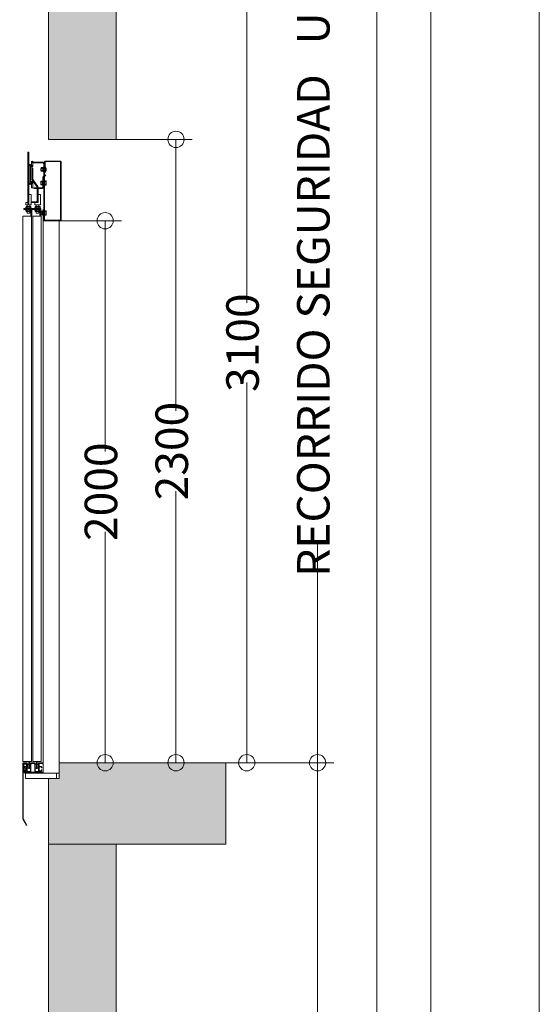
# Model space of a CAD drawing. Units: millimetres. Extents: x 0 to 210, y 0 to 297.
# Drawn here: x 178 to 210, y 182 to 242 of the extents above; entities that cross this region are included whole.
import ezdxf

# ---------------------------------------------------------------- set-up
doc = ezdxf.new("R2010")
doc.units = ezdxf.units.MM
doc.layers.add('ENOR_A4 margenes', color=156, linetype='Continuous', lineweight=0, plot=False)
for name, color, linetype, lineweight in [('ENOR_cotasyejes', 45, 'Continuous', 0), ('ENOR_muro', 140, 'Continuous', 0), ('ENOR_ptasycabina', 125, 'Continuous', 0)]:
    doc.layers.add(name, color=color, linetype=linetype, lineweight=lineweight)
doc.layers.add('ENOR_trama 1', color=8, linetype='Continuous')
doc.styles.add('ARIALNARROW', font='ARIALN.TTF')
doc.dimstyles.new('enor_GEN_60', dxfattribs={"dimtxt": 0.1, "dimasz": 0.05, "dimexe": 0.05, "dimexo": 0, "dimgap": 0.01, "dimtad": 1, "dimdec": 0, "dimlfac": 1000, "dimrnd": 0.005, "dimtxsty": 'ARIALNARROW', "dimblk": 'ORIGIN', "dimcen": 0.1, "dimadec": 0, "dimazin": 0, "dimtfac": 1, "dimtdec": 0, "dimtmove": 0, "dimatfit": 3, "dimldrblk": 'ORIGIN', "dimfxl": 0, "dimarcsym": 0})

# ---------------------------------------------------------------- blocks, each defined once
blk = doc.blocks.new('_Origin')
at = {"color": 0, "linetype": 'ByBlock', "lineweight": -2}
blk.add_line((0, 0), (-1, 0), dxfattribs=at)
blk.add_circle((0, 0), 0.5, dxfattribs=at)
blk = doc.blocks.new('*D28')
at = {"layer": 'Defpoints', "color": 0}
for p in [(38.333, -16.667), (46.371, -16.667), (34.833, -68.333)]:
    blk.add_point(p, dxfattribs=at)
at = {"layer": 'ENOR_cotasyejes', "color": 0, "lineweight": -2}
for p, q in [((38.333, -16.667), (47.371, -16.667)), ((34.833, -68.333), (47.371, -68.333))]:
    blk.add_line(p, q, dxfattribs=at)
at = {"layer": 'ENOR_cotasyejes', "color": 0, "lineweight": 9}
for p, q in [((46.371, -17.667), (46.371, -40.044)), ((46.371, -67.333), (46.371, -44.956))]:
    blk.add_line(p, q, dxfattribs=at)
for p, rotation in [((46.371, -16.667), 90), ((46.371, -68.333), 270)]:
    blk.add_blockref('_Origin', p, dxfattribs=dict(at, rotation=rotation))
at = {"layer": 'ENOR_cotasyejes', "color": 0, "lineweight": 0, "insert": (46.371, -42.5), "char_height": 2, "attachment_point": 5, "rotation": 90, "style": 'ARIALNARROW'}
blk.add_mtext('3100', dxfattribs=at)
blk = doc.blocks.new('*D30')
at = {"layer": 'Defpoints', "color": 0}
for p in [(38.333, -30), (38.333, -68.333), (42.014, -68.333)]:
    blk.add_point(p, dxfattribs=at)
at = {"layer": 'ENOR_cotasyejes', "color": 0, "lineweight": -2}
for p, q in [((38.333, -30), (43.014, -30)), ((38.333, -68.333), (43.014, -68.333))]:
    blk.add_line(p, q, dxfattribs=at)
at = {"layer": 'ENOR_cotasyejes', "color": 0, "lineweight": 9}
for p, q in [((42.014, -31), (42.014, -46.697)), ((42.014, -67.333), (42.014, -51.636))]:
    blk.add_line(p, q, dxfattribs=at)
for p, rotation in [((42.014, -30), 90), ((42.014, -68.333), 270)]:
    blk.add_blockref('_Origin', p, dxfattribs=dict(at, rotation=rotation))
at = {"layer": 'ENOR_cotasyejes', "color": 0, "lineweight": 0, "insert": (42.014, -49.167), "char_height": 2, "attachment_point": 5, "rotation": 90, "style": 'ARIALNARROW'}
blk.add_mtext('2300', dxfattribs=at)
blk = doc.blocks.new('*D35')
at = {"layer": 'Defpoints', "color": 0}
for p in [(34.833, -35), (34.833, -68.333), (37.657, -68.333)]:
    blk.add_point(p, dxfattribs=at)
at = {"layer": 'ENOR_cotasyejes', "color": 0, "lineweight": -2}
for p, q in [((34.833, -35), (38.657, -35)), ((34.833, -68.333), (38.657, -68.333))]:
    blk.add_line(p, q, dxfattribs=at)
at = {"layer": 'ENOR_cotasyejes', "color": 0, "lineweight": 9}
for p, q in [((37.657, -36), (37.657, -49.197)), ((37.657, -67.333), (37.657, -54.136))]:
    blk.add_line(p, q, dxfattribs=at)
for p, rotation in [((37.657, -35), 90), ((37.657, -68.333), 270)]:
    blk.add_blockref('_Origin', p, dxfattribs=dict(at, rotation=rotation))
at = {"layer": 'ENOR_cotasyejes', "color": 0, "lineweight": 0, "insert": (37.657, -51.667), "char_height": 2, "attachment_point": 5, "rotation": 90, "style": 'ARIALNARROW'}
blk.add_mtext('2000', dxfattribs=at)
blk = doc.blocks.new('*D31')
at = {"layer": 'Defpoints', "color": 0}
for p in [(45.083, -68.333), (45.083, -147.77), (50.728, -147.77)]:
    blk.add_point(p, dxfattribs=at)
at = {"layer": 'ENOR_cotasyejes', "color": 0, "lineweight": -2}
for p, q in [((45.083, -68.333), (51.728, -68.333)), ((45.083, -147.77), (51.728, -147.77))]:
    blk.add_line(p, q, dxfattribs=at)
at = {"layer": 'ENOR_cotasyejes', "color": 0, "lineweight": 9}
for p, q in [((50.728, -69.333), (50.728, -95.219)), ((50.728, -146.77), (50.728, -120.884))]:
    blk.add_line(p, q, dxfattribs=at)
for p, rotation in [((50.728, -68.333), 90), ((50.728, -147.77), 270)]:
    blk.add_blockref('_Origin', p, dxfattribs=dict(at, rotation=rotation))
at = {"layer": 'ENOR_cotasyejes', "color": 0, "lineweight": 0, "insert": (50.728, -108.052), "char_height": 2, "attachment_point": 5, "rotation": 90, "style": 'ARIALNARROW'}
blk.add_mtext('RECORRIDO MÁX. 75 m', dxfattribs=at)
blk = doc.blocks.new('*D34')
at = {"layer": 'Defpoints', "color": 0}
for p in [(37, -3.333), (34.833, -68.333), (50.728, -68.333)]:
    blk.add_point(p, dxfattribs=at)
at = {"layer": 'ENOR_cotasyejes', "color": 0, "lineweight": -2}
for p, q in [((37, -3.333), (51.728, -3.333)), ((34.833, -68.333), (51.728, -68.333))]:
    blk.add_line(p, q, dxfattribs=at)
at = {"layer": 'ENOR_cotasyejes', "color": 0, "lineweight": 9}
for p, q in [((50.728, -4.333), (50.728, -16.873)), ((50.728, -67.333), (50.728, -54.794))]:
    blk.add_line(p, q, dxfattribs=at)
for p, rotation in [((50.728, -3.333), 90), ((50.728, -68.333), 270)]:
    blk.add_blockref('_Origin', p, dxfattribs=dict(at, rotation=rotation))
at = {"layer": 'ENOR_cotasyejes', "color": 0, "lineweight": 0, "insert": (50.728, -35.833), "char_height": 2, "attachment_point": 5, "rotation": 90, "style": 'ARIALNARROW'}
blk.add_mtext('RECORRIDO SEGURIDAD   U: 3900', dxfattribs=at)
blk = doc.blocks.new('EC6 1016 Ficha 1 SEC')
at = {"layer": 'ENOR_trama 1'}
h = blk.add_hatch(color=256, dxfattribs=at)
h.paths.add_polyline_path([(37, -4.771), (38.333, -4.771), (38.333, 0), (0, 0), (0, -100.427), (4.167, -100.427), (4.167, -16.667), (1.333, -16.667), (1.333, -3.333), (37, -3.333)])
h.paths.add_polyline_path([(34.167, -30), (38.333, -30), (38.333, -10.771), (37, -10.771), (37, -16.667), (34.167, -16.667)])
for points in [[(45.083, -68.333), (34.833, -68.333), (34.833, -69.3), (34.167, -69.3), (34.167, -73.333), (38.333, -73.333), (45.083, -73.333)], [(34.167, -73.333), (34.167, -100.427), (38.333, -100.427), (38.333, -73.333)]]:
    blk.add_hatch(color=256, dxfattribs=at).paths.add_polyline_path(points)
at = {"layer": 'ENOR_muro', "lineweight": 0}
for points in [[(37, -10.771), (38.333, -10.771), (38.333, -30), (34.167, -30), (34.167, -16.667), (37, -16.667), (37, -10.771)], [(45.083, -73.333), (45.083, -68.333), (34.833, -68.333), (34.833, -69.3), (34.167, -69.3), (34.167, -73.333), (45.083, -73.333)], [(38.333, -100.427), (34.167, -100.427), (34.167, -73.333), (34.167, -73.333), (34.167, -73.333), (38.333, -73.333), (38.333, -100.427)]]:
    blk.add_lwpolyline(points, dxfattribs=at)
at = {"layer": 'ENOR_ptasycabina'}
for p, q in [((33.727, -31.736), (33.717, -31.748)), ((33.717, -31.951), (33.717, -31.748)), ((33.727, -31.963), (33.717, -31.951)), ((33.727, -31.736), (33.815, -31.736)), ((33.727, -31.792), (33.816, -31.792)), ((33.727, -31.907), (33.816, -31.907)), ((33.727, -31.963), (33.815, -31.963)), ((33.815, -31.736), (33.826, -31.748)), ((33.815, -31.963), (33.826, -31.951)), ((33.826, -31.969), (33.826, -31.73)), ((33.826, -31.73), (33.859, -31.73)), ((33.859, -31.859), (33.826, -31.826)), ((33.859, -31.874), (33.826, -31.84)), ((33.826, -31.969), (33.859, -31.969)), ((33.876, -31.916), (33.876, -31.783)), ((33.976, -31.683), (33.959, -31.683)), ((33.959, -32.016), (33.959, -31.683)), ((33.976, -32.016), (33.959, -32.016)), ((33.976, -32.016), (33.976, -31.683)), ((33.716, -32.575), (33.706, -32.587)), ((33.706, -32.587), (33.706, -32.79)), ((33.716, -32.575), (33.799, -32.575)), ((33.716, -32.631), (33.799, -32.631)), ((33.799, -32.547), (33.799, -32.83)), ((33.799, -32.547), (33.826, -32.547)), ((34.021, -32.78), (34.021, -32.597)), ((33.716, -32.802), (33.706, -32.79)), ((33.716, -32.746), (33.799, -32.746)), ((33.716, -32.802), (33.799, -32.802)), ((33.799, -32.83), (33.826, -32.83)), ((33.084, -34.245), (32.643, -34.245)), ((32.643, -34.245), (32.643, -34.312)), ((32.643, -34.312), (33.084, -34.312)), ((32.741, -34.245), (32.741, -34.312)), ((32.762, -34.212), (33.112, -34.212)), ((32.762, -34.212), (32.762, -34.245)), ((32.762, -34.345), (32.762, -34.312)), ((32.762, -34.345), (33.112, -34.345)), ((32.788, -34.142), (32.803, -34.129)), ((32.788, -34.142), (32.788, -34.199)), ((32.788, -34.199), (32.803, -34.212)), ((32.788, -34.359), (32.803, -34.345)), ((32.788, -34.415), (32.788, -34.359)), ((32.788, -34.415), (32.803, -34.429)), ((32.803, -34.129), (33.071, -34.129)), ((32.803, -34.429), (33.071, -34.429)), ((32.862, -34.142), (32.862, -34.199)), ((32.862, -34.416), (32.862, -34.358)), ((33.013, -34.142), (33.013, -34.199)), ((33.013, -34.416), (33.013, -34.358)), ((33.087, -34.142), (33.071, -34.129)), ((33.087, -34.199), (33.071, -34.212)), ((33.087, -34.359), (33.071, -34.345)), ((33.087, -34.415), (33.071, -34.429)), ((33.084, -34.312), (33.084, -34.245)), ((33.087, -34.142), (33.087, -34.199)), ((33.087, -34.415), (33.087, -34.359)), ((33.107, -34.245), (33.107, -34.312)), ((33.112, -34.212), (33.112, -34.245)), ((33.112, -34.345), (33.112, -34.312)), ((33.126, -34.245), (33.126, -34.312)), ((33.693, -34.245), (33.126, -34.245)), ((33.126, -34.312), (33.693, -34.312)), ((33.224, -34.245), (33.224, -34.312)), ((33.329, -34.212), (33.329, -34.245)), ((33.329, -34.212), (33.679, -34.212)), ((33.329, -34.345), (33.329, -34.312)), ((33.329, -34.345), (33.679, -34.345)), ((33.354, -34.142), (33.37, -34.129)), ((33.354, -34.142), (33.354, -34.199)), ((33.354, -34.199), (33.37, -34.212)), ((33.354, -34.359), (33.37, -34.345)), ((33.354, -34.415), (33.354, -34.359)), ((33.354, -34.415), (33.37, -34.429)), ((33.37, -34.129), (33.638, -34.129)), ((33.37, -34.429), (33.638, -34.429)), ((33.428, -34.142), (33.428, -34.199)), ((33.428, -34.416), (33.428, -34.358)), ((33.579, -34.142), (33.579, -34.199)), ((33.579, -34.416), (33.579, -34.358)), ((33.591, -34.245), (33.591, -34.312)), ((33.626, -34.329), (33.626, -34.717)), ((33.654, -34.142), (33.638, -34.129)), ((33.654, -34.199), (33.638, -34.212)), ((33.654, -34.359), (33.638, -34.345)), ((33.654, -34.415), (33.638, -34.429)), ((33.654, -34.142), (33.654, -34.199)), ((33.654, -34.415), (33.654, -34.359)), ((33.679, -34.212), (33.679, -34.245)), ((33.679, -34.345), (33.679, -34.312)), ((33.693, -34.312), (33.693, -34.245)), ((33.693, -34.717), (33.693, -34.329)), ((33.724, -34.41), (33.714, -34.422)), ((33.714, -34.626), (33.714, -34.422)), ((33.724, -34.41), (33.806, -34.41)), ((33.724, -34.467), (33.806, -34.467)), ((33.806, -34.666), (33.806, -34.383)), ((33.806, -34.383), (33.833, -34.383)), ((34.02, -34.433), (34.02, -34.615)), ((33.724, -34.638), (33.714, -34.626)), ((33.724, -34.582), (33.806, -34.582)), ((33.724, -34.638), (33.806, -34.638)), ((33.806, -34.666), (33.833, -34.666)), ((32.583, -68.358), (32.583, -68.405)), ((32.583, -68.405), (32.6, -68.405)), ((32.629, -68.342), (32.6, -68.342)), ((32.6, -68.405), (32.621, -68.383)), ((32.621, -68.383), (32.792, -68.383)), ((32.713, -68.342), (32.646, -68.342)), ((32.796, -68.342), (32.729, -68.342)), ((32.842, -68.342), (32.813, -68.342)), ((32.825, -68.417), (32.825, -68.542)), ((32.858, -68.833), (32.858, -68.358)), ((33.058, -68.358), (33.058, -68.833)), ((33.342, -68.342), (33.075, -68.342)), ((33.092, -68.9), (33.092, -68.417)), ((33.125, -68.383), (33.292, -68.383)), ((33.325, -68.417), (33.325, -68.9)), ((33.358, -68.833), (33.358, -68.358)), ((33.558, -68.358), (33.558, -68.833)), ((33.604, -68.342), (33.575, -68.342)), ((33.592, -68.542), (33.592, -68.417)), ((33.688, -68.342), (33.621, -68.342)), ((33.625, -68.383), (33.795, -68.383)), ((33.771, -68.342), (33.704, -68.342)), ((33.817, -68.342), (33.788, -68.342)), ((33.795, -68.383), (33.817, -68.405)), ((33.817, -68.405), (33.833, -68.405)), ((33.833, -68.405), (33.833, -68.358)), ((32.653, -68.609), (32.653, -68.615)), ((32.653, -68.615), (32.662, -68.615)), ((32.662, -68.805), (32.653, -68.805)), ((32.653, -68.805), (32.653, -68.81)), ((32.662, -68.615), (32.662, -68.644)), ((32.662, -68.644), (32.687, -68.644)), ((32.687, -68.776), (32.662, -68.776)), ((32.662, -68.776), (32.662, -68.805)), ((32.687, -68.644), (32.687, -68.609)), ((32.687, -68.81), (32.687, -68.776)), ((32.808, -68.559), (32.703, -68.559)), ((32.703, -68.86), (32.808, -68.86)), ((32.704, -68.592), (32.808, -68.592)), ((32.8, -68.827), (32.704, -68.827)), ((32.825, -68.609), (32.825, -68.802)), ((32.825, -68.877), (32.825, -68.9)), ((32.842, -68.917), (33.075, -68.917)), ((33.025, -68.867), (32.892, -68.867)), ((33.342, -68.917), (33.575, -68.917)), ((33.525, -68.867), (33.392, -68.867)), ((33.592, -68.802), (33.592, -68.609)), ((33.592, -68.9), (33.592, -68.877)), ((33.713, -68.559), (33.608, -68.559)), ((33.608, -68.592), (33.713, -68.592)), ((33.608, -68.86), (33.713, -68.86)), ((33.713, -68.827), (33.617, -68.827)), ((33.73, -68.609), (33.73, -68.644)), ((33.73, -68.644), (33.755, -68.644)), ((33.755, -68.776), (33.73, -68.776)), ((33.73, -68.776), (33.73, -68.81)), ((33.755, -68.644), (33.755, -68.615)), ((33.755, -68.615), (33.763, -68.615)), ((33.755, -68.805), (33.755, -68.776)), ((33.763, -68.805), (33.755, -68.805)), ((33.763, -68.615), (33.763, -68.609)), ((33.763, -68.81), (33.763, -68.805))]:
    blk.add_line(p, q, dxfattribs=at)
for points in [[(32.892, -33.962), (32.959, -33.962), (32.959, -30.779), (32.892, -30.779)], [(33.334, -34.029), (33.334, -33.879), (33.525, -33.879), (33.525, -33.38), (33.667, -33.38), (33.667, -34.029)], [(33.118, -68.25), (33.118, -34.717), (32.593, -34.717), (32.593, -68.25)], [(33.726, -34.717), (33.726, -68.25), (33.201, -68.25), (33.201, -34.717)], [(32.75, -69.3), (34.667, -69.3), (34.667, -68.967), (32.75, -68.967)]]:
    blk.add_lwpolyline(points, close=True, dxfattribs=at)
for points in [[(33.125, -31.333), (33.125, -31.645, -2.113555), (33.099, -31.694), (33.152, -31.593, 0.730927), (33.092, -31.612), (33.092, -32.695, 0.730927), (33.152, -32.715), (33.099, -32.614, -2.113555), (33.125, -32.662), (33.125, -32.979), (33.2, -32.979), (33.2, -32.662, 0.730927), (33.14, -32.643), (33.068, -32.744, -2.113555), (33.042, -32.695), (33.042, -31.612, -2.113555), (33.068, -31.564), (33.14, -31.665, 0.730927), (33.2, -31.645), (33.2, -31.333)], [(33.143, -31.333), (33.143, -31.345, 0.414214), (33.243, -31.445), (33.826, -31.445, -0.414214), (33.876, -31.495), (33.876, -34.967), (33.926, -34.967), (33.926, -31.495, 0.414214), (33.826, -31.395), (33.243, -31.395, -0.414214), (33.193, -31.345)], [(33.084, -34.717), (33.084, -34.329, 0.523943), (33.126, -34.245)], [(33.126, -34.312, -0.414214), (33.143, -34.329), (33.143, -34.717)], [(32.65, -68.787), (32.636, -68.773), (32.595, -68.814, 0.198912), (32.584, -68.842), (32.584, -71.772), (32.604, -71.772), (32.604, -68.842, -0.198912), (32.609, -68.828), (32.65, -68.787), (32.65, -68.635), (32.609, -68.594, -0.198912), (32.604, -68.58), (32.604, -68.438, -0.414214), (32.62, -68.421), (32.787, -68.421), (32.787, -68.401), (32.62, -68.401, 0.414214), (32.584, -68.438), (32.584, -68.58, 0.198912), (32.595, -68.608), (32.636, -68.649), (32.65, -68.635)], [(32.953, -68.25, 0.077419), (32.949, -68.275), (32.949, -68.684), (32.991, -68.684), (32.991, -68.275, -0.16496), (32.999, -68.25, -0.16496)], [(33.436, -68.25, 0.077419), (33.432, -68.275), (33.432, -68.684), (33.474, -68.684), (33.474, -68.275, -0.16496), (33.482, -68.25, -0.16496)]]:
    blk.add_lwpolyline(points, format="xyb", dxfattribs=at)
for points in [[(33.193, -31.345), (33.193, -31.333)], [(33.959, -31.783), (33.709, -31.783), (33.693, -31.799), (33.693, -31.899), (33.709, -31.916), (33.959, -31.916)], [(34.002, -32.579), (33.942, -32.579), (33.942, -32.798), (34.002, -32.798)], [(32.959, -33.38), (33.1, -33.38), (33.1, -34.029), (32.767, -34.029), (32.767, -33.879), (32.892, -33.879)], [(32.85, -34.029), (32.85, -34.529), (32.867, -34.545), (33, -34.545), (33.017, -34.529), (33.017, -34.029)], [(33.417, -34.029), (33.417, -34.529), (33.434, -34.545), (33.567, -34.545), (33.584, -34.529), (33.584, -34.029)], [(34.001, -34.634), (33.941, -34.634), (33.941, -34.415), (34.001, -34.415)], [(33.833, -35), (33.833, -68.967), (34.833, -68.967), (34.833, -35)], [(32.991, -68.417), (33.074, -68.417), (33.074, -68.667), (32.874, -68.667), (32.874, -68.417), (32.949, -68.417)], [(33.474, -68.417), (33.557, -68.417), (33.557, -68.667), (33.357, -68.667), (33.357, -68.417), (33.432, -68.417)], [(32.637, -68.661), (32.587, -68.611), (32.587, -68.811), (32.637, -68.761), (32.765, -68.761), (32.782, -68.744), (32.782, -68.677), (32.765, -68.661), (32.637, -68.661)], [(32.603, -71.772), (32.83, -72.164), (32.813, -72.174), (32.586, -71.782)]]:
    blk.add_lwpolyline(points, dxfattribs=at)
for points in [[(34.883, -34.967, 0.414214), (34.917, -34.933), (34.917, -31.4, 0.414214), (34.883, -31.367), (33.993, -31.367, 0.414214), (33.959, -31.4), (33.959, -32.033), (33.926, -32.033), (33.926, -31.4, -0.414214), (33.993, -31.333), (34.883, -31.333, -0.414214), (34.95, -31.4), (34.95, -34.933, -0.414214), (34.883, -35), (33.9, -35, -0.414214), (33.833, -34.933), (33.833, -34.301), (33.867, -34.301), (33.867, -34.933, 0.414214), (33.9, -34.967)], [(33.142, -33.879), (33.425, -33.879, 0.414214), (33.525, -33.779), (33.525, -32.963, 0.153879), (33.507, -32.905), (33.218, -32.492, -0.153879), (33.209, -32.463), (33.209, -31.762), (33.159, -31.762), (33.159, -32.463, 0.153879), (33.177, -32.52), (33.466, -32.934, -0.153879), (33.475, -32.963), (33.475, -33.779, -0.414214), (33.425, -33.829), (33.142, -33.829)], [(33.867, -32.929, -0.414214), (33.767, -33.029), (33.267, -33.029), (33.267, -32.979), (33.767, -32.979, 0.414214), (33.817, -32.929), (33.817, -32.366, -0.198912), (33.846, -32.295), (33.973, -32.169), (34.008, -32.204), (33.881, -32.331, 0.198912), (33.867, -32.366)], [(34.002, -32.78), (34.002, -32.805), (34.028, -32.805, -0.414214), (34.019, -32.814), (33.944, -32.814, -0.414214), (33.936, -32.805), (33.936, -32.801, 0.414214), (33.919, -32.784), (33.884, -32.784, 0.414214), (33.868, -32.801), (33.868, -32.826), (33.876, -32.826), (33.876, -32.801, -0.414214), (33.884, -32.793), (33.919, -32.793, -0.414214), (33.928, -32.801), (33.928, -32.805, 0.414214), (33.944, -32.822), (34.019, -32.822, 0.414214), (34.036, -32.805), (34.036, -32.572, 0.414214), (34.019, -32.555), (33.944, -32.555, 0.414214), (33.928, -32.572), (33.928, -32.576, -0.414214), (33.919, -32.584), (33.884, -32.584, -0.414214), (33.876, -32.576), (33.876, -32.551), (33.868, -32.551), (33.868, -32.576, 0.414214), (33.884, -32.593), (33.919, -32.593, 0.414214), (33.936, -32.576), (33.936, -32.572, -0.414214), (33.944, -32.564), (34.019, -32.564, -0.414214), (34.028, -32.572), (34.002, -32.572), (34.002, -32.597), (34.028, -32.597), (34.028, -32.78)], [(34.001, -34.433), (34.001, -34.408), (34.027, -34.408, 0.414214), (34.018, -34.399), (33.943, -34.399, 0.414214), (33.935, -34.408), (33.935, -34.412, -0.414214), (33.918, -34.428), (33.883, -34.428, -0.414214), (33.867, -34.412), (33.867, -34.387), (33.875, -34.387), (33.875, -34.412, 0.414214), (33.883, -34.42), (33.918, -34.42, 0.414214), (33.927, -34.412), (33.927, -34.408, -0.414214), (33.943, -34.391), (34.018, -34.391, -0.414214), (34.035, -34.408), (34.035, -34.641, -0.414214), (34.018, -34.658), (33.943, -34.658, -0.414214), (33.927, -34.641), (33.927, -34.637, 0.414214), (33.918, -34.628), (33.883, -34.628, 0.414214), (33.875, -34.637), (33.875, -34.662), (33.867, -34.662), (33.867, -34.637, -0.414214), (33.883, -34.62), (33.918, -34.62, -0.414214), (33.935, -34.637), (33.935, -34.641, 0.414214), (33.943, -34.649), (34.018, -34.649, 0.414214), (34.027, -34.641), (34.001, -34.641), (34.001, -34.615), (34.027, -34.615), (34.027, -34.433)], [(33.833, -68.967), (32.704, -68.967, -0.414214), (32.604, -68.867), (32.604, -68.45), (32.654, -68.45), (32.654, -68.867, 0.414214), (32.704, -68.917), (33.833, -68.917)]]:
    blk.add_lwpolyline(points, format="xyb", close=True, dxfattribs=at)
for centre, radius, start, end in [((33.762, -31.764), 0.0447, 140.42065, 218.7744), ((33.889, -31.849), 0.172, 160.53146, 199.46854), ((33.762, -31.935), 0.0447, 141.2256, 219.57935), ((33.781, -31.764), 0.0447, 321.2256, 39.57935), ((33.781, -31.935), 0.0447, 320.42065, 38.7744), ((33.653, -31.849), 0.172, 340.53146, 19.46854), ((33.768, -31.849), 0.267, 321.31781, 38.68219), ((33.751, -32.603), 0.0447, 140.42065, 218.7744), ((33.878, -32.689), 0.172, 160.53146, 199.46854), ((33.751, -32.774), 0.0447, 141.2256, 219.57935), ((32.825, -34.187), 0.0587, 51.2256, 129.57935), ((32.825, -34.153), 0.0587, 230.42065, 308.7744), ((32.825, -34.404), 0.0587, 51.2256, 129.57935), ((32.825, -34.37), 0.0587, 230.42065, 308.7744), ((32.937, -34.355), 0.226, 70.53146, 109.46854), ((32.937, -33.986), 0.226, 250.53146, 289.46854), ((32.937, -34.572), 0.226, 70.53146, 109.46854), ((32.937, -34.202), 0.226, 250.53146, 289.46854), ((33.049, -34.187), 0.0587, 50.42065, 128.7744), ((33.049, -34.153), 0.0587, 231.2256, 309.57935), ((33.049, -34.404), 0.0587, 50.42065, 128.7744), ((33.049, -34.37), 0.0587, 231.2256, 309.57935), ((33.392, -34.187), 0.0587, 51.2256, 129.57935), ((33.392, -34.153), 0.0587, 230.42065, 308.7744), ((33.392, -34.404), 0.0587, 51.2256, 129.57935), ((33.392, -34.37), 0.0587, 230.42065, 308.7744), ((33.504, -34.355), 0.226, 70.53146, 109.46854), ((33.504, -33.986), 0.226, 250.53146, 289.46854), ((33.504, -34.572), 0.226, 70.53146, 109.46854), ((33.504, -34.202), 0.226, 250.53146, 289.46854), ((33.616, -34.187), 0.0587, 50.42065, 128.7744), ((33.616, -34.153), 0.0587, 231.2256, 309.57935), ((33.616, -34.404), 0.0587, 50.42065, 128.7744), ((33.616, -34.37), 0.0587, 231.2256, 309.57935), ((33.609, -34.329), 0.0833, 0, 90), ((33.609, -34.329), 0.0167, 0, 90), ((33.758, -34.439), 0.0447, 140.42065, 218.7744), ((33.886, -34.524), 0.172, 160.53146, 199.46854), ((33.758, -34.61), 0.0447, 141.2256, 219.57935), ((32.6, -68.358), 0.0167, 90, 180), ((32.638, -68.342), 0.00833, 0, 180), ((32.721, -68.342), 0.00833, 0, 180), ((32.792, -68.417), 0.0333, 0, 90), ((32.804, -68.342), 0.00833, 0, 180), ((32.842, -68.358), 0.0167, 0, 90), ((33.075, -68.358), 0.0167, 90, 180), ((33.125, -68.417), 0.0333, 90, 180), ((33.292, -68.417), 0.0333, 0, 90), ((33.342, -68.358), 0.0167, 0, 90), ((33.575, -68.358), 0.0167, 90, 180), ((33.625, -68.417), 0.0333, 90, 180), ((33.613, -68.342), 0.00833, 0, 180), ((33.696, -68.342), 0.00833, 0, 180), ((33.779, -68.342), 0.00833, 0, 180), ((33.817, -68.358), 0.0167, 0, 90), ((32.703, -68.609), 0.05, 90, 180), ((32.703, -68.81), 0.05, 180, 270), ((32.704, -68.609), 0.0167, 90, 180), ((32.704, -68.81), 0.0167, 180, 270), ((32.8, -68.802), 0.025, 270, 0), ((32.808, -68.542), 0.0167, 270, 0), ((32.808, -68.609), 0.0167, 0, 90), ((32.808, -68.877), 0.0167, 0, 90), ((32.842, -68.9), 0.0167, 180, 270), ((32.892, -68.833), 0.0333, 180, 270), ((33.025, -68.833), 0.0333, 270, 0), ((33.075, -68.9), 0.0167, 270, 0), ((33.342, -68.9), 0.0167, 180, 270), ((33.392, -68.833), 0.0333, 180, 270), ((33.525, -68.833), 0.0333, 270, 0), ((33.575, -68.9), 0.0167, 270, 0), ((33.608, -68.542), 0.0167, 180, 270), ((33.608, -68.609), 0.0167, 90, 180), ((33.617, -68.802), 0.025, 180, 270), ((33.608, -68.877), 0.0167, 90, 180), ((33.713, -68.609), 0.05, 0, 90), ((33.713, -68.609), 0.0167, 0, 90), ((33.713, -68.81), 0.05, 270, 0), ((33.713, -68.81), 0.0167, 270, 0)]:
    blk.add_arc(centre, radius, start, end, dxfattribs=at)
at = {"layer": 'ENOR_cotasyejes', "lineweight": 0}
for base, p1, p2, text, picture, middle in [((50.728, -68.333), (37, -3.333), (34.833, -68.333), 'RECORRIDO SEGURIDAD   U: <>', '*D34', (50.728, -35.833)), ((50.728, -147.77), (45.083, -68.333), (45.083, -147.77), 'RECORRIDO MÁX. 75 m', '*D31', (50.728, -108.052))]:
    dim = blk.add_linear_dim(base=base, p1=p1, p2=p2, angle=90, text=text, dimstyle='enor_GEN_60', override={"dimtxt": 2, "dimasz": 1, "dimexe": 1, "dimtad": 0, "dimlfac": 60, "dimlwd": 9}, dxfattribs=at)
    dim.commit()
    dim.dimension.update_dxf_attribs({"geometry": picture, "text_midpoint": middle})
for base, p1, p2, picture, middle in [((46.371, -16.667), (34.833, -68.333), (38.333, -16.667), '*D28', (46.371, -42.5)), ((42.014, -68.333), (38.333, -30), (38.333, -68.333), '*D30', (42.014, -49.167)), ((37.657, -68.333), (34.833, -35), (34.833, -68.333), '*D35', (37.657, -51.667))]:
    dim = blk.add_linear_dim(base=base, p1=p1, p2=p2, angle=90, dimstyle='enor_GEN_60', override={"dimtxt": 2, "dimasz": 1, "dimexe": 1, "dimtad": 0, "dimlfac": 60, "dimlwd": 9}, dxfattribs=at)
    dim.commit()
    dim.dimension.update_dxf_attribs({"geometry": picture, "text_midpoint": middle})
blk = doc.blocks.new('EC6-1016_ficha1')
at = {"layer": 'ENOR_A4 margenes', "lineweight": 0}
for points in [[(0, 0), (210, 0), (210, 297), (0, 297)], [(10, 10), (200, 10), (200, 287), (10, 287)]]:
    blk.add_lwpolyline(points, close=True, dxfattribs=at)
at = {"layer": 'ENOR_A4 margenes', "color": 254, "lineweight": 0}
blk.add_lwpolyline([(6.667, 6.667), (203.333, 6.667), (203.333, 290.333), (6.667, 290.333)], close=True, dxfattribs=at)
at = {"layer": 'ENOR_muro'}
blk.add_blockref('EC6 1016 Ficha 1 SEC', (145.623, 264.986), dxfattribs=at)

msp = doc.modelspace()

# ---------------------------------------------------------------- block references
at = {"layer": 'ENOR_muro'}
msp.add_blockref('EC6-1016_ficha1', (0, 0), dxfattribs=at)

doc.saveas('drawing.dxf')
